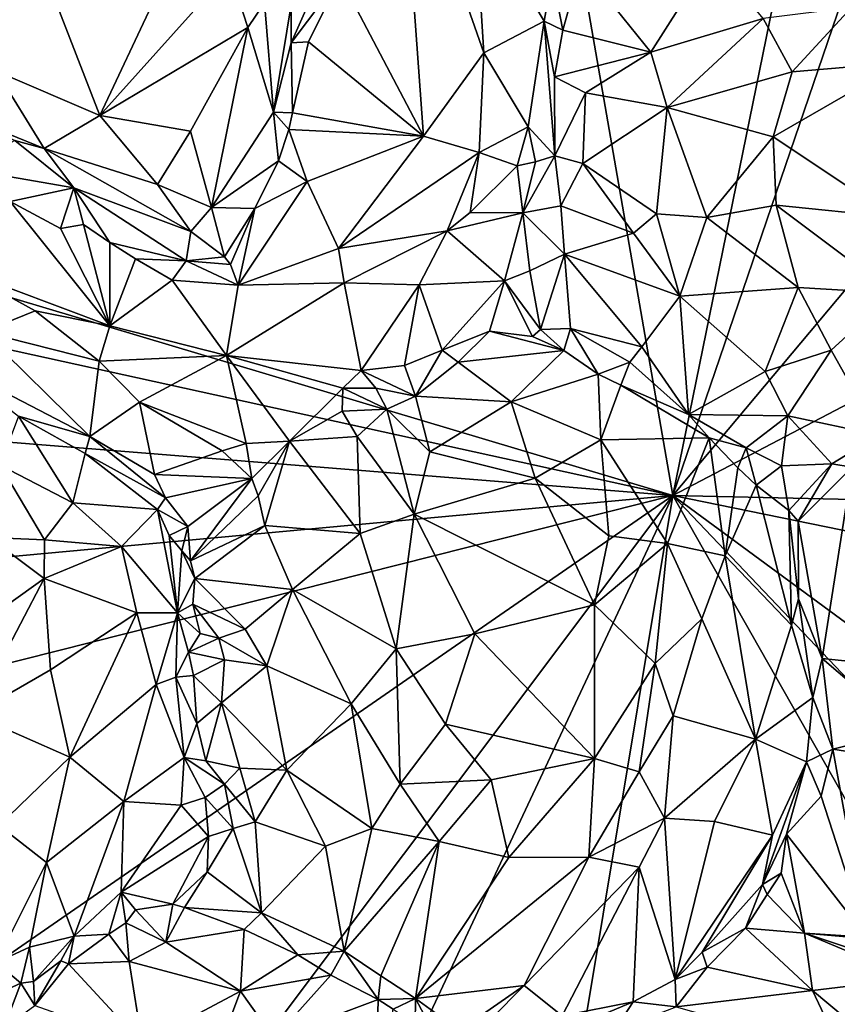
# Model space of a CAD drawing. Units: metres. Extents: x 22.9 to 28.5, y -6.7 to 8.8.
# Drawn here: x 24.3 to 25, y 1.3 to 2.1 of the extents above; entities that cross this region are included whole.
import ezdxf

# ---------------------------------------------------------------- set-up
doc = ezdxf.new("R2010")
doc.units = ezdxf.units.M

msp = doc.modelspace()

# ---------------------------------------------------------------- linework, layer by layer
at = {"layer": '1'}
for points in [[(23.81942, 2.01124, 10.51773), (23.64537, 2.52242, 10.51165), (24.67364, 2.73167, 10.50285)], [(24.85279, 1.70226, 10.52008), (23.81942, 2.01124, 10.51773), (24.67364, 2.73167, 10.50285)], [(24.67364, 2.73167, 10.50285), (24.95995, 2.22757, 10.51523), (24.85279, 1.70226, 10.52008)], [(24.63915, 2.23676, 11.34334), (24.59189, 2.10848, 11.35947), (24.6574, 1.98394, 11.37251)], [(24.69717, 2.16606, 11.33587), (24.63915, 2.23676, 11.34334), (24.70456, 2.04935, 11.35137)], [(24.63915, 2.23676, 11.34334), (24.6574, 1.98394, 11.37251), (24.70456, 2.04935, 11.35137)], [(24.95995, 2.22757, 10.51523), (24.99969, 2.13352, 10.51572), (24.85279, 1.70226, 10.52008)], [(24.33136, 2.18694, 11.43937), (24.32232, 2.03487, 11.47982), (24.40352, 2.00005, 11.48581)], [(24.33136, 2.18694, 11.43937), (24.40352, 2.00005, 11.48581), (24.44623, 2.0909, 11.47564)], [(24.69717, 2.16606, 11.33587), (24.70456, 2.04935, 11.35137), (24.75184, 2.07409, 11.30397)], [(24.69717, 2.16606, 11.33587), (24.75184, 2.07409, 11.30397), (24.75822, 2.11009, 11.27936)], [(24.85279, 1.70226, 10.52008), (24.99969, 2.13352, 10.51572), (25.1035, 2.0015, 10.51806)], [(24.78072, 2.118, 11.27238), (24.83545, 2.04974, 11.32883), (24.88328, 2.12497, 11.28073)], [(24.88328, 2.12497, 11.28073), (24.83545, 2.04974, 11.32883), (24.92344, 2.07621, 11.30977)], [(24.75822, 2.11009, 11.27936), (24.76648, 2.06713, 11.29821), (24.78072, 2.118, 11.27238)], [(24.76648, 2.06713, 11.29821), (24.83545, 2.04974, 11.32883), (24.78072, 2.118, 11.27238)], [(24.44623, 2.0909, 11.47564), (24.40352, 2.00005, 11.48581), (24.50527, 2.11348, 11.47142)], [(24.50527, 2.11348, 11.47142), (24.40352, 2.00005, 11.48581), (24.51966, 2.06927, 11.46698)], [(24.53268, 2.08856, 11.45301), (24.50527, 2.11348, 11.47142), (24.51966, 2.06927, 11.46698)], [(24.55351, 2.05713, 11.37466), (24.56728, 2.05798, 11.36655), (24.59189, 2.10848, 11.35947)], [(24.57138, 2.0974, 11.36696), (24.55351, 2.05713, 11.37466), (24.59189, 2.10848, 11.35947)], [(24.59189, 2.10848, 11.35947), (24.56728, 2.05798, 11.36655), (24.6574, 1.98394, 11.37251)], [(24.75822, 2.11009, 11.27936), (24.75184, 2.07409, 11.30397), (24.76648, 2.06713, 11.29821)], [(24.55362, 2.08703, 11.38503), (24.55351, 2.05713, 11.37466), (24.57138, 2.0974, 11.36696)], [(24.53268, 2.08856, 11.45301), (24.51966, 2.06927, 11.46698), (24.53965, 2.00285, 11.41034)], [(24.53268, 2.08856, 11.45301), (24.53965, 2.00285, 11.41034), (24.55362, 2.08703, 11.38503)], [(24.53965, 2.00285, 11.41034), (24.55351, 2.05713, 11.37466), (24.55362, 2.08703, 11.38503)], [(24.92344, 2.07621, 11.30977), (24.94615, 2.0345, 11.32044), (24.99267, 2.08476, 11.27826)], [(24.99267, 2.08476, 11.27826), (24.94615, 2.0345, 11.32044), (25.03244, 2.04168, 11.26955)], [(24.40352, 2.00005, 11.48581), (24.47463, 1.98785, 11.47723), (24.51966, 2.06927, 11.46698)], [(24.51966, 2.06927, 11.46698), (24.47463, 1.98785, 11.47723), (24.49103, 1.92809, 11.45411)], [(24.51966, 2.06927, 11.46698), (24.49103, 1.92809, 11.45411), (24.53965, 2.00285, 11.41034)], [(24.70456, 2.04935, 11.35137), (24.73946, 1.99139, 11.32598), (24.75184, 2.07409, 11.30397)], [(24.75184, 2.07409, 11.30397), (24.73946, 1.99139, 11.32598), (24.76013, 1.96844, 11.31972)], [(24.75184, 2.07409, 11.30397), (24.76013, 1.96844, 11.31972), (24.75986, 2.03035, 11.30904)], [(24.75184, 2.07409, 11.30397), (24.75986, 2.03035, 11.30904), (24.76648, 2.06713, 11.29821)], [(24.83545, 2.04974, 11.32883), (24.84825, 2.00637, 11.34475), (24.92344, 2.07621, 11.30977)], [(24.84825, 2.00637, 11.34475), (24.94615, 2.0345, 11.32044), (24.92344, 2.07621, 11.30977)], [(24.76648, 2.06713, 11.29821), (24.75986, 2.03035, 11.30904), (24.83545, 2.04974, 11.32883)], [(24.55351, 2.05713, 11.37466), (24.53965, 2.00285, 11.41034), (24.55472, 2.00227, 11.38586)], [(24.55351, 2.05713, 11.37466), (24.55472, 2.00227, 11.38586), (24.56728, 2.05798, 11.36655)], [(24.56728, 2.05798, 11.36655), (24.55472, 2.00227, 11.38586), (24.6574, 1.98394, 11.37251)], [(24.70456, 2.04935, 11.35137), (24.6574, 1.98394, 11.37251), (24.70088, 1.97125, 11.35811)], [(24.73946, 1.99139, 11.32598), (24.70456, 2.04935, 11.35137), (24.70088, 1.97125, 11.35811)], [(24.75986, 2.03035, 11.30904), (24.78433, 2.01784, 11.3187), (24.83545, 2.04974, 11.32883)], [(24.78433, 2.01784, 11.3187), (24.84825, 2.00637, 11.34475), (24.83545, 2.04974, 11.32883)], [(24.9313, 1.9833, 11.33464), (25.03244, 2.04168, 11.26955), (24.94615, 2.0345, 11.32044)], [(25.03244, 2.04168, 11.26955), (24.9313, 1.9833, 11.33464), (25.02588, 1.92045, 11.27692)], [(24.32232, 2.03487, 11.47982), (24.30899, 1.99495, 11.46067), (24.35998, 1.97417, 11.47708)], [(24.32232, 2.03487, 11.47982), (24.35998, 1.97417, 11.47708), (24.40352, 2.00005, 11.48581)], [(24.84825, 2.00637, 11.34475), (24.9313, 1.9833, 11.33464), (24.94615, 2.0345, 11.32044)], [(24.75986, 2.03035, 11.30904), (24.76013, 1.96844, 11.31972), (24.78433, 2.01784, 11.3187)], [(24.78433, 2.01784, 11.3187), (24.76013, 1.96844, 11.31972), (24.78224, 1.96239, 11.31631)], [(24.78433, 2.01784, 11.3187), (24.78224, 1.96239, 11.31631), (24.84825, 2.00637, 11.34475)], [(23.7042, 1.95456, 10.52079), (23.81942, 2.01124, 10.51773), (24.85279, 1.70226, 10.52008)], [(24.40352, 2.00005, 11.48581), (24.35998, 1.97417, 11.47708), (24.4488, 1.94614, 11.47197)], [(24.40352, 2.00005, 11.48581), (24.4488, 1.94614, 11.47197), (24.47463, 1.98785, 11.47723)], [(24.49103, 1.92809, 11.45411), (24.54366, 1.96469, 11.40036), (24.53965, 2.00285, 11.41034)], [(24.53965, 2.00285, 11.41034), (24.54366, 1.96469, 11.40036), (24.55189, 1.98924, 11.39173)], [(24.55472, 2.00227, 11.38586), (24.53965, 2.00285, 11.41034), (24.55189, 1.98924, 11.39173)], [(24.55472, 2.00227, 11.38586), (24.55189, 1.98924, 11.39173), (24.6574, 1.98394, 11.37251)], [(24.84825, 2.00637, 11.34475), (24.78224, 1.96239, 11.31631), (24.84003, 1.92306, 11.34148)], [(24.84825, 2.00637, 11.34475), (24.84003, 1.92306, 11.34148), (24.87942, 1.92024, 11.34221)], [(24.84825, 2.00637, 11.34475), (24.87942, 1.92024, 11.34221), (24.9313, 1.9833, 11.33464)], [(24.85279, 1.70226, 10.52008), (25.1035, 2.0015, 10.51806), (25.15649, 1.86142, 10.52175)], [(24.30899, 1.99495, 11.46067), (24.33711, 1.9806, 11.47201), (24.35998, 1.97417, 11.47708)], [(24.47463, 1.98785, 11.47723), (24.4488, 1.94614, 11.47197), (24.49103, 1.92809, 11.45411)], [(24.55189, 1.98924, 11.39173), (24.54366, 1.96469, 11.40036), (24.56611, 1.94841, 11.3943)], [(24.6574, 1.98394, 11.37251), (24.55189, 1.98924, 11.39173), (24.56611, 1.94841, 11.3943)], [(24.70088, 1.97125, 11.35811), (24.7307, 1.96059, 11.32785), (24.73946, 1.99139, 11.32598)], [(24.73946, 1.99139, 11.32598), (24.7307, 1.96059, 11.32785), (24.74509, 1.96382, 11.32029)], [(24.73946, 1.99139, 11.32598), (24.74509, 1.96382, 11.32029), (24.76013, 1.96844, 11.31972)], [(24.29568, 1.95866, 11.39722), (24.38326, 1.94335, 11.44703), (24.33711, 1.9806, 11.47201)], [(24.33711, 1.9806, 11.47201), (24.38326, 1.94335, 11.44703), (24.35998, 1.97417, 11.47708)], [(24.6574, 1.98394, 11.37251), (24.56611, 1.94841, 11.3943), (24.59071, 1.89588, 11.39627)], [(24.6574, 1.98394, 11.37251), (24.59071, 1.89588, 11.39627), (24.70088, 1.97125, 11.35811)], [(24.9313, 1.9833, 11.33464), (24.87942, 1.92024, 11.34221), (24.93366, 1.92985, 11.33234)], [(24.9313, 1.9833, 11.33464), (24.93366, 1.92985, 11.33234), (25.02588, 1.92045, 11.27692)], [(24.35998, 1.97417, 11.47708), (24.38326, 1.94335, 11.44703), (24.47504, 1.90924, 11.4431)], [(24.4488, 1.94614, 11.47197), (24.35998, 1.97417, 11.47708), (24.47504, 1.90924, 11.4431)], [(24.59071, 1.89588, 11.39627), (24.67573, 1.90984, 11.36715), (24.70088, 1.97125, 11.35811)], [(24.67573, 1.90984, 11.36715), (24.6939, 1.92404, 11.35233), (24.70088, 1.97125, 11.35811)], [(24.6939, 1.92404, 11.35233), (24.7307, 1.96059, 11.32785), (24.70088, 1.97125, 11.35811)], [(24.49103, 1.92809, 11.45411), (24.52515, 1.92734, 11.40812), (24.54366, 1.96469, 11.40036)], [(24.54366, 1.96469, 11.40036), (24.52515, 1.92734, 11.40812), (24.56611, 1.94841, 11.3943)], [(24.7307, 1.96059, 11.32785), (24.73511, 1.92378, 11.29476), (24.74509, 1.96382, 11.32029)], [(24.74509, 1.96382, 11.32029), (24.73511, 1.92378, 11.29476), (24.76013, 1.96844, 11.31972)], [(24.76013, 1.96844, 11.31972), (24.73511, 1.92378, 11.29476), (24.76488, 1.92928, 11.298)], [(24.78224, 1.96239, 11.31631), (24.76013, 1.96844, 11.31972), (24.76488, 1.92928, 11.298)], [(24.78224, 1.96239, 11.31631), (24.76488, 1.92928, 11.298), (24.8218, 1.90783, 11.33075)], [(24.78224, 1.96239, 11.31631), (24.8218, 1.90783, 11.33075), (24.84003, 1.92306, 11.34148)], [(23.57742, 1.80457, 10.52263), (23.7042, 1.95456, 10.52079), (24.85279, 1.70226, 10.52008)], [(24.29568, 1.95866, 11.39722), (24.33324, 1.9327, 11.37128), (24.38326, 1.94335, 11.44703)], [(24.73511, 1.92378, 11.29476), (24.7307, 1.96059, 11.32785), (24.6939, 1.92404, 11.35233)], [(24.4488, 1.94614, 11.47197), (24.47504, 1.90924, 11.4431), (24.49103, 1.92809, 11.45411)], [(24.52515, 1.92734, 11.40812), (24.51197, 1.86721, 11.40003), (24.56611, 1.94841, 11.3943)], [(24.56611, 1.94841, 11.3943), (24.51197, 1.86721, 11.40003), (24.59071, 1.89588, 11.39627)], [(24.33324, 1.9327, 11.37128), (24.3729, 1.91157, 11.37666), (24.38326, 1.94335, 11.44703)], [(24.38326, 1.94335, 11.44703), (24.3729, 1.91157, 11.37666), (24.39072, 1.9146, 11.38781)], [(24.38326, 1.94335, 11.44703), (24.39072, 1.9146, 11.38781), (24.4114, 1.90067, 11.38815)], [(24.38326, 1.94335, 11.44703), (24.4114, 1.90067, 11.38815), (24.47129, 1.88611, 11.40786)], [(24.38326, 1.94335, 11.44703), (24.47129, 1.88611, 11.40786), (24.47504, 1.90924, 11.4431)], [(24.33324, 1.9327, 11.37128), (24.29448, 1.87907, 11.36204), (24.41146, 1.83518, 11.38938)], [(24.33324, 1.9327, 11.37128), (24.41146, 1.83518, 11.38938), (24.3729, 1.91157, 11.37666)], [(24.49103, 1.92809, 11.45411), (24.47504, 1.90924, 11.4431), (24.50139, 1.88939, 11.41286)], [(24.49103, 1.92809, 11.45411), (24.50139, 1.88939, 11.41286), (24.52515, 1.92734, 11.40812)], [(24.50139, 1.88939, 11.41286), (24.50617, 1.88326, 11.40732), (24.52515, 1.92734, 11.40812)], [(24.52515, 1.92734, 11.40812), (24.50617, 1.88326, 11.40732), (24.51197, 1.86721, 11.40003)], [(24.67573, 1.90984, 11.36715), (24.73511, 1.92378, 11.29476), (24.6939, 1.92404, 11.35233)], [(24.67573, 1.90984, 11.36715), (24.72089, 1.87042, 11.28028), (24.73511, 1.92378, 11.29476)], [(24.73511, 1.92378, 11.29476), (24.72089, 1.87042, 11.28028), (24.74055, 1.87836, 11.28199)], [(24.73511, 1.92378, 11.29476), (24.76789, 1.89154, 11.29472), (24.76488, 1.92928, 11.298)], [(24.73511, 1.92378, 11.29476), (24.74055, 1.87836, 11.28199), (24.76789, 1.89154, 11.29472)], [(24.76488, 1.92928, 11.298), (24.76789, 1.89154, 11.29472), (24.8218, 1.90783, 11.33075)], [(24.84003, 1.92306, 11.34148), (24.8218, 1.90783, 11.33075), (24.85828, 1.85838, 11.32407)], [(24.84003, 1.92306, 11.34148), (24.85828, 1.85838, 11.32407), (24.87942, 1.92024, 11.34221)], [(24.87942, 1.92024, 11.34221), (24.95095, 1.86523, 11.30914), (24.93366, 1.92985, 11.33234)], [(24.93366, 1.92985, 11.33234), (24.95095, 1.86523, 11.30914), (25.02561, 1.86077, 11.2601)], [(24.93366, 1.92985, 11.33234), (25.02561, 1.86077, 11.2601), (25.02588, 1.92045, 11.27692)], [(24.87942, 1.92024, 11.34221), (24.85828, 1.85838, 11.32407), (24.95095, 1.86523, 11.30914)], [(24.3729, 1.91157, 11.37666), (24.41146, 1.83518, 11.38938), (24.39072, 1.9146, 11.38781)], [(24.39072, 1.9146, 11.38781), (24.41146, 1.83518, 11.38938), (24.4114, 1.90067, 11.38815)], [(24.47504, 1.90924, 11.4431), (24.47129, 1.88611, 11.40786), (24.50139, 1.88939, 11.41286)], [(24.59071, 1.89588, 11.39627), (24.59515, 1.86886, 11.39339), (24.67573, 1.90984, 11.36715)], [(24.67573, 1.90984, 11.36715), (24.59515, 1.86886, 11.39339), (24.65387, 1.86744, 11.36441)], [(24.67573, 1.90984, 11.36715), (24.65387, 1.86744, 11.36441), (24.72089, 1.87042, 11.28028)], [(24.76789, 1.89154, 11.29472), (24.85828, 1.85838, 11.32407), (24.8218, 1.90783, 11.33075)], [(24.4114, 1.90067, 11.38815), (24.41146, 1.83518, 11.38938), (24.43152, 1.8877, 11.39165)], [(24.4114, 1.90067, 11.38815), (24.43152, 1.8877, 11.39165), (24.47129, 1.88611, 11.40786)], [(24.51197, 1.86721, 11.40003), (24.59515, 1.86886, 11.39339), (24.59071, 1.89588, 11.39627)], [(24.74055, 1.87836, 11.28199), (24.74897, 1.83239, 11.24329), (24.76789, 1.89154, 11.29472)], [(24.74897, 1.83239, 11.24329), (24.77258, 1.83312, 11.2584), (24.76789, 1.89154, 11.29472)], [(24.76789, 1.89154, 11.29472), (24.77258, 1.83312, 11.2584), (24.8284, 1.81886, 11.28697)], [(24.76789, 1.89154, 11.29472), (24.8284, 1.81886, 11.28697), (24.85828, 1.85838, 11.32407)], [(24.43152, 1.8877, 11.39165), (24.41146, 1.83518, 11.38938), (24.46024, 1.871, 11.39531)], [(24.43152, 1.8877, 11.39165), (24.46024, 1.871, 11.39531), (24.47129, 1.88611, 11.40786)], [(24.47129, 1.88611, 11.40786), (24.46024, 1.871, 11.39531), (24.51197, 1.86721, 11.40003)], [(24.47129, 1.88611, 11.40786), (24.50617, 1.88326, 11.40732), (24.50139, 1.88939, 11.41286)], [(24.47129, 1.88611, 11.40786), (24.51197, 1.86721, 11.40003), (24.50617, 1.88326, 11.40732)], [(24.29448, 1.87907, 11.36204), (24.31229, 1.8304, 11.32436), (24.35295, 1.84695, 11.37455)], [(24.29448, 1.87907, 11.36204), (24.35295, 1.84695, 11.37455), (24.41146, 1.83518, 11.38938)], [(24.72089, 1.87042, 11.28028), (24.74897, 1.83239, 11.24329), (24.74055, 1.87836, 11.28199)], [(24.46024, 1.871, 11.39531), (24.41146, 1.83518, 11.38938), (24.50287, 1.81184, 11.3886)], [(24.46024, 1.871, 11.39531), (24.50287, 1.81184, 11.3886), (24.51197, 1.86721, 11.40003)], [(24.51197, 1.86721, 11.40003), (24.50287, 1.81184, 11.3886), (24.59515, 1.86886, 11.39339)], [(24.59515, 1.86886, 11.39339), (24.50287, 1.81184, 11.3886), (24.60837, 1.80033, 11.34694)], [(24.59515, 1.86886, 11.39339), (24.60837, 1.80033, 11.34694), (24.65387, 1.86744, 11.36441)], [(24.72089, 1.87042, 11.28028), (24.65387, 1.86744, 11.36441), (24.67192, 1.81618, 11.30429)], [(24.72089, 1.87042, 11.28028), (24.67192, 1.81618, 11.30429), (24.70896, 1.83112, 11.27881)], [(24.72089, 1.87042, 11.28028), (24.70896, 1.83112, 11.27881), (24.74277, 1.82686, 11.24452)], [(24.72089, 1.87042, 11.28028), (24.74277, 1.82686, 11.24452), (24.74897, 1.83239, 11.24329)], [(24.60837, 1.80033, 11.34694), (24.64235, 1.80423, 11.32478), (24.65387, 1.86744, 11.36441)], [(24.64235, 1.80423, 11.32478), (24.67192, 1.81618, 11.30429), (24.65387, 1.86744, 11.36441)], [(25.21812, 1.69404, 10.52128), (24.85279, 1.70226, 10.52008), (25.15649, 1.86142, 10.52175)], [(24.85828, 1.85838, 11.32407), (24.92497, 1.7993, 11.28686), (24.95095, 1.86523, 11.30914)], [(24.92497, 1.7993, 11.28686), (24.97685, 1.81616, 11.27206), (24.95095, 1.86523, 11.30914)], [(24.95095, 1.86523, 11.30914), (24.97685, 1.81616, 11.27206), (25.02561, 1.86077, 11.2601)], [(24.97685, 1.81616, 11.27206), (25.01429, 1.74943, 11.17357), (25.02561, 1.86077, 11.2601)], [(24.85828, 1.85838, 11.32407), (24.8284, 1.81886, 11.28697), (24.86499, 1.76559, 11.27132)], [(24.85828, 1.85838, 11.32407), (24.86499, 1.76559, 11.27132), (24.92497, 1.7993, 11.28686)], [(24.35295, 1.84695, 11.37455), (24.31229, 1.8304, 11.32436), (24.40305, 1.80746, 11.37175)], [(24.35295, 1.84695, 11.37455), (24.40305, 1.80746, 11.37175), (24.41146, 1.83518, 11.38938)], [(24.31229, 1.8304, 11.32436), (24.28942, 1.80368, 11.27864), (24.39588, 1.7485, 11.28845)], [(24.31229, 1.8304, 11.32436), (24.39588, 1.7485, 11.28845), (24.40305, 1.80746, 11.37175)], [(24.41146, 1.83518, 11.38938), (24.40305, 1.80746, 11.37175), (24.50287, 1.81184, 11.3886)], [(24.67192, 1.81618, 11.30429), (24.68444, 1.80687, 11.30418), (24.70896, 1.83112, 11.27881)], [(24.70896, 1.83112, 11.27881), (24.68444, 1.80687, 11.30418), (24.76736, 1.81587, 11.25478)], [(24.74277, 1.82686, 11.24452), (24.70896, 1.83112, 11.27881), (24.76736, 1.81587, 11.25478)], [(24.74897, 1.83239, 11.24329), (24.74277, 1.82686, 11.24452), (24.76736, 1.81587, 11.25478)], [(24.74897, 1.83239, 11.24329), (24.76736, 1.81587, 11.25478), (24.77258, 1.83312, 11.2584)], [(24.76736, 1.81587, 11.25478), (24.79421, 1.79734, 11.27727), (24.77258, 1.83312, 11.2584)], [(24.77258, 1.83312, 11.2584), (24.79421, 1.79734, 11.27727), (24.81896, 1.80669, 11.27703)], [(24.8284, 1.81886, 11.28697), (24.77258, 1.83312, 11.2584), (24.81896, 1.80669, 11.27703)], [(24.64235, 1.80423, 11.32478), (24.65092, 1.78003, 11.32458), (24.67192, 1.81618, 11.30429)], [(24.67192, 1.81618, 11.30429), (24.65092, 1.78003, 11.32458), (24.68444, 1.80687, 11.30418)], [(24.68444, 1.80687, 11.30418), (24.72593, 1.77571, 11.33646), (24.76736, 1.81587, 11.25478)], [(24.76736, 1.81587, 11.25478), (24.72593, 1.77571, 11.33646), (24.79421, 1.79734, 11.27727)], [(24.8284, 1.81886, 11.28697), (24.81896, 1.80669, 11.27703), (24.86499, 1.76559, 11.27132)], [(24.92497, 1.7993, 11.28686), (24.94277, 1.7647, 11.25065), (24.97685, 1.81616, 11.27206)], [(24.94277, 1.7647, 11.25065), (25.01429, 1.74943, 11.17357), (24.97685, 1.81616, 11.27206)], [(24.40305, 1.80746, 11.37175), (24.39588, 1.7485, 11.28845), (24.43482, 1.77532, 11.34692)], [(24.40305, 1.80746, 11.37175), (24.43482, 1.77532, 11.34692), (24.50287, 1.81184, 11.3886)], [(24.50287, 1.81184, 11.3886), (24.43482, 1.77532, 11.34692), (24.51835, 1.7429, 11.32377)], [(24.51835, 1.7429, 11.32377), (24.55217, 1.74485, 11.31301), (24.50287, 1.81184, 11.3886)], [(24.50287, 1.81184, 11.3886), (24.55217, 1.74485, 11.31301), (24.59412, 1.78634, 11.33964)], [(24.50287, 1.81184, 11.3886), (24.59412, 1.78634, 11.33964), (24.60837, 1.80033, 11.34694)], [(24.68444, 1.80687, 11.30418), (24.65092, 1.78003, 11.32458), (24.72593, 1.77571, 11.33646)], [(24.81896, 1.80669, 11.27703), (24.79421, 1.79734, 11.27727), (24.81201, 1.78877, 11.2812)], [(24.81896, 1.80669, 11.27703), (24.81201, 1.78877, 11.2812), (24.86499, 1.76559, 11.27132)], [(23.4798, 1.57545, 10.5258), (23.57742, 1.80457, 10.52263), (24.85279, 1.70226, 10.52008)], [(24.28942, 1.80368, 11.27864), (24.33996, 1.76441, 11.28953), (24.39588, 1.7485, 11.28845)], [(24.60837, 1.80033, 11.34694), (24.59412, 1.78634, 11.33964), (24.6199, 1.78647, 11.33846)], [(24.60837, 1.80033, 11.34694), (24.65092, 1.78003, 11.32458), (24.64235, 1.80423, 11.32478)], [(24.60837, 1.80033, 11.34694), (24.6199, 1.78647, 11.33846), (24.65092, 1.78003, 11.32458)], [(24.92497, 1.7993, 11.28686), (24.86499, 1.76559, 11.27132), (24.94277, 1.7647, 11.25065)], [(24.72593, 1.77571, 11.33646), (24.79623, 1.74593, 11.33889), (24.79421, 1.79734, 11.27727)], [(24.79421, 1.79734, 11.27727), (24.79623, 1.74593, 11.33889), (24.81201, 1.78877, 11.2812)], [(24.59412, 1.78634, 11.33964), (24.55217, 1.74485, 11.31301), (24.59346, 1.76829, 11.33529)], [(24.59412, 1.78634, 11.33964), (24.59346, 1.76829, 11.33529), (24.6287, 1.76997, 11.34176)], [(24.59412, 1.78634, 11.33964), (24.6287, 1.76997, 11.34176), (24.6199, 1.78647, 11.33846)], [(24.6199, 1.78647, 11.33846), (24.6287, 1.76997, 11.34176), (24.65092, 1.78003, 11.32458)], [(24.81201, 1.78877, 11.2812), (24.79623, 1.74593, 11.33889), (24.88118, 1.74749, 11.26872)], [(24.81201, 1.78877, 11.2812), (24.88118, 1.74749, 11.26872), (24.86499, 1.76559, 11.27132)], [(24.6287, 1.76997, 11.34176), (24.66237, 1.73638, 11.37373), (24.65092, 1.78003, 11.32458)], [(24.65092, 1.78003, 11.32458), (24.66237, 1.73638, 11.37373), (24.72593, 1.77571, 11.33646)], [(24.66237, 1.73638, 11.37373), (24.74482, 1.71591, 11.38375), (24.72593, 1.77571, 11.33646)], [(24.72593, 1.77571, 11.33646), (24.74482, 1.71591, 11.38375), (24.79623, 1.74593, 11.33889)], [(24.39588, 1.7485, 11.28845), (24.44654, 1.71867, 11.27917), (24.43482, 1.77532, 11.34692)], [(24.43482, 1.77532, 11.34692), (24.44654, 1.71867, 11.27917), (24.49953, 1.73722, 11.31679)], [(24.43482, 1.77532, 11.34692), (24.49953, 1.73722, 11.31679), (24.51835, 1.7429, 11.32377)], [(24.59346, 1.76829, 11.33529), (24.55217, 1.74485, 11.31301), (24.60526, 1.74837, 11.34612)], [(24.6287, 1.76997, 11.34176), (24.59346, 1.76829, 11.33529), (24.60526, 1.74837, 11.34612)], [(24.60526, 1.74837, 11.34612), (24.64991, 1.68746, 11.40556), (24.6287, 1.76997, 11.34176)], [(24.6287, 1.76997, 11.34176), (24.64991, 1.68746, 11.40556), (24.66237, 1.73638, 11.37373)], [(24.33996, 1.76441, 11.28953), (24.32523, 1.72596, 11.37524), (24.38245, 1.69642, 11.3691)], [(24.33996, 1.76441, 11.28953), (24.38245, 1.69642, 11.3691), (24.39206, 1.73505, 11.29511)], [(24.33996, 1.76441, 11.28953), (24.39206, 1.73505, 11.29511), (24.39588, 1.7485, 11.28845)], [(24.86499, 1.76559, 11.27132), (24.88118, 1.74749, 11.26872), (24.91032, 1.73966, 11.24511)], [(24.86499, 1.76559, 11.27132), (24.91032, 1.73966, 11.24511), (24.94277, 1.7647, 11.25065)], [(24.94277, 1.7647, 11.25065), (24.91032, 1.73966, 11.24511), (24.93799, 1.72545, 11.20966)], [(24.94277, 1.7647, 11.25065), (24.93799, 1.72545, 11.20966), (24.97725, 1.72692, 11.1827)], [(24.94277, 1.7647, 11.25065), (24.97725, 1.72692, 11.1827), (25.01429, 1.74943, 11.17357)], [(24.39206, 1.73505, 11.29511), (24.45512, 1.70026, 11.28481), (24.39588, 1.7485, 11.28845)], [(24.39588, 1.7485, 11.28845), (24.45512, 1.70026, 11.28481), (24.44654, 1.71867, 11.27917)], [(24.51835, 1.7429, 11.32377), (24.5227, 1.71564, 11.31655), (24.55217, 1.74485, 11.31301)], [(24.5227, 1.71564, 11.31655), (24.52785, 1.70199, 11.31888), (24.55217, 1.74485, 11.31301)], [(24.52785, 1.70199, 11.31888), (24.53293, 1.67878, 11.33554), (24.55217, 1.74485, 11.31301)], [(24.55217, 1.74485, 11.31301), (24.53293, 1.67878, 11.33554), (24.60759, 1.67247, 11.39805)], [(24.55217, 1.74485, 11.31301), (24.60759, 1.67247, 11.39805), (24.60526, 1.74837, 11.34612)], [(24.60526, 1.74837, 11.34612), (24.60759, 1.67247, 11.39805), (24.64991, 1.68746, 11.40556)], [(24.74482, 1.71591, 11.38375), (24.80263, 1.67053, 11.39251), (24.79623, 1.74593, 11.33889)], [(24.88118, 1.74749, 11.26872), (24.79623, 1.74593, 11.33889), (24.84863, 1.66444, 11.36984)], [(24.79623, 1.74593, 11.33889), (24.80263, 1.67053, 11.39251), (24.84863, 1.66444, 11.36984)], [(24.84863, 1.66444, 11.36984), (24.89361, 1.65485, 11.32548), (24.88118, 1.74749, 11.26872)], [(24.90361, 1.72383, 11.25346), (24.88118, 1.74749, 11.26872), (24.89361, 1.65485, 11.32548)], [(24.88118, 1.74749, 11.26872), (24.90361, 1.72383, 11.25346), (24.91032, 1.73966, 11.24511)], [(24.97725, 1.72692, 11.1827), (24.99329, 1.72429, 11.17643), (25.01429, 1.74943, 11.17357)], [(24.49953, 1.73722, 11.31679), (24.44654, 1.71867, 11.27917), (24.5227, 1.71564, 11.31655)], [(24.51835, 1.7429, 11.32377), (24.49953, 1.73722, 11.31679), (24.5227, 1.71564, 11.31655)], [(24.91032, 1.73966, 11.24511), (24.90361, 1.72383, 11.25346), (24.9181, 1.71025, 11.23184)], [(24.91032, 1.73966, 11.24511), (24.9181, 1.71025, 11.23184), (24.93799, 1.72545, 11.20966)], [(24.39206, 1.73505, 11.29511), (24.38245, 1.69642, 11.3691), (24.44871, 1.69119, 11.29445)], [(24.39206, 1.73505, 11.29511), (24.44871, 1.69119, 11.29445), (24.45512, 1.70026, 11.28481)], [(24.66237, 1.73638, 11.37373), (24.64991, 1.68746, 11.40556), (24.74482, 1.71591, 11.38375)], [(24.32523, 1.72596, 11.37524), (24.31691, 1.66934, 11.42994), (24.36037, 1.66739, 11.41328)], [(24.32523, 1.72596, 11.37524), (24.36037, 1.66739, 11.41328), (24.38245, 1.69642, 11.3691)], [(24.90361, 1.72383, 11.25346), (24.89361, 1.65485, 11.32548), (24.9181, 1.71025, 11.23184)], [(24.9181, 1.71025, 11.23184), (24.94376, 1.69041, 11.19), (24.93799, 1.72545, 11.20966)], [(24.93799, 1.72545, 11.20966), (24.94376, 1.69041, 11.19), (24.97725, 1.72692, 11.1827)], [(24.97725, 1.72692, 11.1827), (24.94376, 1.69041, 11.19), (24.95094, 1.68208, 11.19109)], [(24.97725, 1.72692, 11.1827), (24.95094, 1.68208, 11.19109), (24.99329, 1.72429, 11.17643)], [(24.95094, 1.68208, 11.19109), (24.96978, 1.57426, 11.22407), (24.99329, 1.72429, 11.17643)], [(24.99329, 1.72429, 11.17643), (24.96978, 1.57426, 11.22407), (25.07061, 1.5639, 11.21755)], [(24.44654, 1.71867, 11.27917), (24.45512, 1.70026, 11.28481), (24.5227, 1.71564, 11.31655)], [(24.45512, 1.70026, 11.28481), (24.47271, 1.67777, 11.29222), (24.5227, 1.71564, 11.31655)], [(24.5227, 1.71564, 11.31655), (24.47271, 1.67777, 11.29222), (24.47469, 1.6509, 11.28724)], [(24.47469, 1.6509, 11.28724), (24.52785, 1.70199, 11.31888), (24.5227, 1.71564, 11.31655)], [(24.64991, 1.68746, 11.40556), (24.79126, 1.61651, 11.4168), (24.74482, 1.71591, 11.38375)], [(24.74482, 1.71591, 11.38375), (24.79126, 1.61651, 11.4168), (24.80263, 1.67053, 11.39251)], [(24.89361, 1.65485, 11.32548), (24.94575, 1.60058, 11.25397), (24.9181, 1.71025, 11.23184)], [(24.9181, 1.71025, 11.23184), (24.94575, 1.60058, 11.25397), (24.94376, 1.69041, 11.19)], [(23.56612, 1.3774, 10.52697), (23.4798, 1.57545, 10.5258), (24.85279, 1.70226, 10.52008)], [(23.61747, 0.84749, 10.53424), (23.56612, 1.3774, 10.52697), (24.85279, 1.70226, 10.52008)], [(24.00885, 0.57739, 10.53827), (23.61747, 0.84749, 10.53424), (24.85279, 1.70226, 10.52008)], [(24.00885, 0.57739, 10.53827), (24.85279, 1.70226, 10.52008), (24.16913, 0.24357, 10.54328)], [(24.16913, 0.24357, 10.54328), (24.85279, 1.70226, 10.52008), (24.68901, 0.71749, 10.53512)], [(24.44871, 1.69119, 11.29445), (24.47271, 1.67777, 11.29222), (24.45512, 1.70026, 11.28481)], [(24.52785, 1.70199, 11.31888), (24.47469, 1.6509, 11.28724), (24.53293, 1.67878, 11.33554)], [(24.68901, 0.71749, 10.53512), (24.85279, 1.70226, 10.52008), (25.12, 1.23139, 10.52826)], [(24.85279, 1.70226, 10.52008), (25.2847, 1.61376, 10.52417), (25.22028, 1.43174, 10.52687)], [(25.12, 1.23139, 10.52826), (24.85279, 1.70226, 10.52008), (25.18371, 1.35401, 10.52829)], [(24.85279, 1.70226, 10.52008), (25.22028, 1.43174, 10.52687), (25.18371, 1.35401, 10.52829)], [(24.85279, 1.70226, 10.52008), (25.21812, 1.69404, 10.52128), (25.2847, 1.61376, 10.52417)], [(24.38245, 1.69642, 11.3691), (24.36037, 1.66739, 11.41328), (24.42066, 1.66221, 11.3665)], [(24.38245, 1.69642, 11.3691), (24.42066, 1.66221, 11.3665), (24.44871, 1.69119, 11.29445)], [(24.44871, 1.69119, 11.29445), (24.42066, 1.66221, 11.3665), (24.46443, 1.6103, 11.34343)], [(24.44871, 1.69119, 11.29445), (24.46443, 1.6103, 11.34343), (24.458, 1.67094, 11.30095)], [(24.44871, 1.69119, 11.29445), (24.458, 1.67094, 11.30095), (24.47271, 1.67777, 11.29222)], [(24.60759, 1.67247, 11.39805), (24.63588, 1.58205, 11.43278), (24.64991, 1.68746, 11.40556)], [(24.64991, 1.68746, 11.40556), (24.63588, 1.58205, 11.43278), (24.69764, 1.59373, 11.43578)], [(24.64991, 1.68746, 11.40556), (24.69764, 1.59373, 11.43578), (24.79126, 1.61651, 11.4168)], [(24.94376, 1.69041, 11.19), (24.94575, 1.60058, 11.25397), (24.95122, 1.62121, 11.21994)], [(24.94376, 1.69041, 11.19), (24.95122, 1.62121, 11.21994), (24.95094, 1.68208, 11.19109)], [(24.47271, 1.67777, 11.29222), (24.458, 1.67094, 11.30095), (24.46793, 1.65888, 11.28877)], [(24.47271, 1.67777, 11.29222), (24.46793, 1.65888, 11.28877), (24.47469, 1.6509, 11.28724)], [(24.47469, 1.6509, 11.28724), (24.47811, 1.63722, 11.2955), (24.53293, 1.67878, 11.33554)], [(24.47811, 1.63722, 11.2955), (24.55455, 1.62844, 11.38267), (24.53293, 1.67878, 11.33554)], [(24.53293, 1.67878, 11.33554), (24.55455, 1.62844, 11.38267), (24.60759, 1.67247, 11.39805)], [(24.95094, 1.68208, 11.19109), (24.95122, 1.62121, 11.21994), (24.96978, 1.57426, 11.22407)], [(24.31691, 1.66934, 11.42994), (24.26336, 1.56783, 11.4665), (24.35993, 1.63716, 11.43104)], [(24.31691, 1.66934, 11.42994), (24.35993, 1.63716, 11.43104), (24.36037, 1.66739, 11.41328)], [(24.46793, 1.65888, 11.28877), (24.458, 1.67094, 11.30095), (24.46443, 1.6103, 11.34343)], [(24.60759, 1.67247, 11.39805), (24.55455, 1.62844, 11.38267), (24.63588, 1.58205, 11.43278)], [(24.80263, 1.67053, 11.39251), (24.79126, 1.61651, 11.4168), (24.84863, 1.66444, 11.36984)], [(24.36037, 1.66739, 11.41328), (24.35993, 1.63716, 11.43104), (24.42066, 1.66221, 11.3665)], [(24.42066, 1.66221, 11.3665), (24.35993, 1.63716, 11.43104), (24.43255, 1.6103, 11.38559)], [(24.42066, 1.66221, 11.3665), (24.43255, 1.6103, 11.38559), (24.46443, 1.6103, 11.34343)], [(24.84863, 1.66444, 11.36984), (24.79126, 1.61651, 11.4168), (24.83899, 1.57059, 11.40474)], [(24.84863, 1.66444, 11.36984), (24.83899, 1.57059, 11.40474), (24.87545, 1.60542, 11.36485)], [(24.89361, 1.65485, 11.32548), (24.84863, 1.66444, 11.36984), (24.87545, 1.60542, 11.36485)], [(24.46793, 1.65888, 11.28877), (24.46443, 1.6103, 11.34343), (24.47811, 1.63722, 11.2955)], [(24.47469, 1.6509, 11.28724), (24.46793, 1.65888, 11.28877), (24.47811, 1.63722, 11.2955)], [(24.89361, 1.65485, 11.32548), (24.87545, 1.60542, 11.36485), (24.91745, 1.51115, 11.31896)], [(24.89361, 1.65485, 11.32548), (24.91745, 1.51115, 11.31896), (24.94575, 1.60058, 11.25397)], [(24.26336, 1.56783, 11.4665), (24.304, 1.53058, 11.46887), (24.35993, 1.63716, 11.43104)], [(24.35993, 1.63716, 11.43104), (24.304, 1.53058, 11.46887), (24.36486, 1.56558, 11.44422)], [(24.35993, 1.63716, 11.43104), (24.36486, 1.56558, 11.44422), (24.43255, 1.6103, 11.38559)], [(24.46443, 1.6103, 11.34343), (24.47658, 1.61712, 11.31356), (24.47811, 1.63722, 11.2955)], [(24.47811, 1.63722, 11.2955), (24.47658, 1.61712, 11.31356), (24.51753, 1.59745, 11.357)], [(24.47811, 1.63722, 11.2955), (24.51753, 1.59745, 11.357), (24.55455, 1.62844, 11.38267)], [(24.51753, 1.59745, 11.357), (24.53461, 1.56851, 11.36983), (24.55455, 1.62844, 11.38267)], [(24.55455, 1.62844, 11.38267), (24.53461, 1.56851, 11.36983), (24.60066, 1.53896, 11.41955)], [(24.55455, 1.62844, 11.38267), (24.60066, 1.53896, 11.41955), (24.63588, 1.58205, 11.43278)], [(24.47658, 1.61712, 11.31356), (24.46443, 1.6103, 11.34343), (24.48238, 1.59386, 11.3396)], [(24.47658, 1.61712, 11.31356), (24.48238, 1.59386, 11.3396), (24.49691, 1.59038, 11.35167)], [(24.51753, 1.59745, 11.357), (24.47658, 1.61712, 11.31356), (24.49691, 1.59038, 11.35167)], [(24.69764, 1.59373, 11.43578), (24.79128, 1.49602, 11.42624), (24.79126, 1.61651, 11.4168)], [(24.79126, 1.61651, 11.4168), (24.79128, 1.49602, 11.42624), (24.83899, 1.57059, 11.40474)], [(24.95122, 1.62121, 11.21994), (24.94575, 1.60058, 11.25397), (24.9624, 1.54393, 11.235)], [(24.95122, 1.62121, 11.21994), (24.9624, 1.54393, 11.235), (24.96978, 1.57426, 11.22407)], [(24.36486, 1.56558, 11.44422), (24.38015, 1.49713, 11.43956), (24.43255, 1.6103, 11.38559)], [(24.43255, 1.6103, 11.38559), (24.38015, 1.49713, 11.43956), (24.44776, 1.5541, 11.38027)], [(24.43255, 1.6103, 11.38559), (24.44776, 1.5541, 11.38027), (24.46443, 1.6103, 11.34343)], [(24.46443, 1.6103, 11.34343), (24.44776, 1.5541, 11.38027), (24.46329, 1.55969, 11.36002)], [(24.46443, 1.6103, 11.34343), (24.46329, 1.55969, 11.36002), (24.47301, 1.57923, 11.35074)], [(24.48238, 1.59386, 11.3396), (24.46443, 1.6103, 11.34343), (24.47301, 1.57923, 11.35074)], [(24.83899, 1.57059, 11.40474), (24.853, 1.52932, 11.39547), (24.87545, 1.60542, 11.36485)], [(24.87545, 1.60542, 11.36485), (24.853, 1.52932, 11.39547), (24.91745, 1.51115, 11.31896)], [(24.94575, 1.60058, 11.25397), (24.91745, 1.51115, 11.31896), (24.9624, 1.54393, 11.235)], [(24.48238, 1.59386, 11.3396), (24.47301, 1.57923, 11.35074), (24.49691, 1.59038, 11.35167)], [(24.49691, 1.59038, 11.35167), (24.53461, 1.56851, 11.36983), (24.51753, 1.59745, 11.357)], [(24.69764, 1.59373, 11.43578), (24.63588, 1.58205, 11.43278), (24.67443, 1.52292, 11.4406)], [(24.69764, 1.59373, 11.43578), (24.67443, 1.52292, 11.4406), (24.79128, 1.49602, 11.42624)], [(24.49691, 1.59038, 11.35167), (24.47301, 1.57923, 11.35074), (24.50132, 1.57329, 11.35277)], [(24.49691, 1.59038, 11.35167), (24.50132, 1.57329, 11.35277), (24.53461, 1.56851, 11.36983)], [(24.47301, 1.57923, 11.35074), (24.46329, 1.55969, 11.36002), (24.47703, 1.56097, 11.34946)], [(24.47301, 1.57923, 11.35074), (24.47703, 1.56097, 11.34946), (24.50132, 1.57329, 11.35277)], [(24.60066, 1.53896, 11.41955), (24.63899, 1.47594, 11.42761), (24.63588, 1.58205, 11.43278)], [(24.63588, 1.58205, 11.43278), (24.63899, 1.47594, 11.42761), (24.67443, 1.52292, 11.4406)], [(24.50132, 1.57329, 11.35277), (24.47703, 1.56097, 11.34946), (24.49912, 1.53961, 11.33456)], [(24.50132, 1.57329, 11.35277), (24.49912, 1.53961, 11.33456), (24.53461, 1.56851, 11.36983)], [(24.49912, 1.53961, 11.33456), (24.55021, 1.48687, 11.37494), (24.53461, 1.56851, 11.36983)], [(24.53461, 1.56851, 11.36983), (24.55021, 1.48687, 11.37494), (24.60066, 1.53896, 11.41955)], [(24.79128, 1.49602, 11.42624), (24.82622, 1.48544, 11.40891), (24.83899, 1.57059, 11.40474)], [(24.83899, 1.57059, 11.40474), (24.82622, 1.48544, 11.40891), (24.853, 1.52932, 11.39547)], [(24.9624, 1.54393, 11.235), (24.97806, 1.5033, 11.21856), (24.96978, 1.57426, 11.22407)], [(24.96978, 1.57426, 11.22407), (24.97806, 1.5033, 11.21856), (25.03609, 1.51774, 11.22121)], [(24.96978, 1.57426, 11.22407), (25.03609, 1.51774, 11.22121), (25.07061, 1.5639, 11.21755)], [(24.304, 1.53058, 11.46887), (24.38015, 1.49713, 11.43956), (24.36486, 1.56558, 11.44422)], [(24.44776, 1.5541, 11.38027), (24.46969, 1.49676, 11.35304), (24.46329, 1.55969, 11.36002)], [(24.46329, 1.55969, 11.36002), (24.47958, 1.5233, 11.33702), (24.47703, 1.56097, 11.34946)], [(24.46329, 1.55969, 11.36002), (24.46969, 1.49676, 11.35304), (24.47958, 1.5233, 11.33702)], [(24.47958, 1.5233, 11.33702), (24.49912, 1.53961, 11.33456), (24.47703, 1.56097, 11.34946)], [(24.38015, 1.49713, 11.43956), (24.42238, 1.4622, 11.39914), (24.44776, 1.5541, 11.38027)], [(24.44776, 1.5541, 11.38027), (24.42238, 1.4622, 11.39914), (24.46969, 1.49676, 11.35304)], [(24.49912, 1.53961, 11.33456), (24.47958, 1.5233, 11.33702), (24.4866, 1.49402, 11.34423)], [(24.49912, 1.53961, 11.33456), (24.4866, 1.49402, 11.34423), (24.51348, 1.48836, 11.35339)], [(24.49912, 1.53961, 11.33456), (24.51348, 1.48836, 11.35339), (24.55021, 1.48687, 11.37494)], [(24.55021, 1.48687, 11.37494), (24.61692, 1.44105, 11.40694), (24.60066, 1.53896, 11.41955)], [(24.60066, 1.53896, 11.41955), (24.61692, 1.44105, 11.40694), (24.63899, 1.47594, 11.42761)], [(24.91745, 1.51115, 11.31896), (24.95741, 1.49348, 11.22615), (24.9624, 1.54393, 11.235)], [(24.9624, 1.54393, 11.235), (24.95741, 1.49348, 11.22615), (24.97806, 1.5033, 11.21856)], [(24.304, 1.53058, 11.46887), (24.32454, 1.44353, 11.45474), (24.38015, 1.49713, 11.43956)], [(24.853, 1.52932, 11.39547), (24.82622, 1.48544, 11.40891), (24.84631, 1.44913, 11.38501)], [(24.853, 1.52932, 11.39547), (24.84631, 1.44913, 11.38501), (24.91745, 1.51115, 11.31896)], [(24.4866, 1.49402, 11.34423), (24.47958, 1.5233, 11.33702), (24.46969, 1.49676, 11.35304)], [(24.67443, 1.52292, 11.4406), (24.63899, 1.47594, 11.42761), (24.71021, 1.47931, 11.43552)], [(24.67443, 1.52292, 11.4406), (24.71021, 1.47931, 11.43552), (24.79128, 1.49602, 11.42624)], [(25.03609, 1.51774, 11.22121), (24.97806, 1.5033, 11.21856), (25.09618, 1.48467, 11.20203)], [(24.91745, 1.51115, 11.31896), (24.84631, 1.44913, 11.38501), (24.88527, 1.44649, 11.33791)], [(24.88527, 1.44649, 11.33791), (24.93078, 1.43592, 11.26167), (24.91745, 1.51115, 11.31896)], [(24.91745, 1.51115, 11.31896), (24.93078, 1.43592, 11.26167), (24.95741, 1.49348, 11.22615)], [(24.95741, 1.49348, 11.22615), (24.96893, 1.4664, 11.20064), (24.97806, 1.5033, 11.21856)], [(24.97806, 1.5033, 11.21856), (24.96893, 1.4664, 11.20064), (25.00477, 1.35601, 11.14274)], [(24.97806, 1.5033, 11.21856), (25.00477, 1.35601, 11.14274), (25.09618, 1.48467, 11.20203)], [(24.32454, 1.44353, 11.45474), (24.36195, 1.41455, 11.43105), (24.38015, 1.49713, 11.43956)], [(24.38015, 1.49713, 11.43956), (24.36195, 1.41455, 11.43105), (24.42238, 1.4622, 11.39914)], [(24.42238, 1.4622, 11.39914), (24.46739, 1.4595, 11.35068), (24.46969, 1.49676, 11.35304)], [(24.46969, 1.49676, 11.35304), (24.46739, 1.4595, 11.35068), (24.48613, 1.46538, 11.34099)], [(24.46969, 1.49676, 11.35304), (24.48613, 1.46538, 11.34099), (24.50123, 1.4759, 11.34637)], [(24.4866, 1.49402, 11.34423), (24.46969, 1.49676, 11.35304), (24.50123, 1.4759, 11.34637)], [(24.4866, 1.49402, 11.34423), (24.50123, 1.4759, 11.34637), (24.51348, 1.48836, 11.35339)], [(24.71021, 1.47931, 11.43552), (24.72412, 1.41829, 11.41786), (24.79128, 1.49602, 11.42624)], [(24.72412, 1.41829, 11.41786), (24.787, 1.41864, 11.4039), (24.79128, 1.49602, 11.42624)], [(24.79128, 1.49602, 11.42624), (24.787, 1.41864, 11.4039), (24.82622, 1.48544, 11.40891)], [(24.93078, 1.43592, 11.26167), (24.92294, 1.39717, 11.18811), (24.95741, 1.49348, 11.22615)], [(24.92294, 1.39717, 11.18811), (24.94191, 1.43677, 11.18225), (24.95741, 1.49348, 11.22615)], [(24.95741, 1.49348, 11.22615), (24.94191, 1.43677, 11.18225), (24.96893, 1.4664, 11.20064)], [(24.50123, 1.4759, 11.34637), (24.52532, 1.44636, 11.33734), (24.51348, 1.48836, 11.35339)], [(24.51348, 1.48836, 11.35339), (24.52532, 1.44636, 11.33734), (24.55021, 1.48687, 11.37494)], [(24.52532, 1.44636, 11.33734), (24.58042, 1.42716, 11.37787), (24.55021, 1.48687, 11.37494)], [(24.55021, 1.48687, 11.37494), (24.58042, 1.42716, 11.37787), (24.61692, 1.44105, 11.40694)], [(24.82622, 1.48544, 11.40891), (24.787, 1.41864, 11.4039), (24.84631, 1.44913, 11.38501)], [(24.48613, 1.46538, 11.34099), (24.50818, 1.44107, 11.32165), (24.50123, 1.4759, 11.34637)], [(24.50123, 1.4759, 11.34637), (24.50818, 1.44107, 11.32165), (24.52532, 1.44636, 11.33734)], [(24.63899, 1.47594, 11.42761), (24.61692, 1.44105, 11.40694), (24.66971, 1.43081, 11.4207)], [(24.63899, 1.47594, 11.42761), (24.66971, 1.43081, 11.4207), (24.71021, 1.47931, 11.43552)], [(24.66971, 1.43081, 11.4207), (24.72412, 1.41829, 11.41786), (24.71021, 1.47931, 11.43552)], [(24.36195, 1.41455, 11.43105), (24.38348, 1.3568, 11.37516), (24.42238, 1.4622, 11.39914)], [(24.38348, 1.3568, 11.37516), (24.42027, 1.39128, 11.3661), (24.42238, 1.4622, 11.39914)], [(24.42238, 1.4622, 11.39914), (24.42027, 1.39128, 11.3661), (24.46739, 1.4595, 11.35068)], [(24.42027, 1.39128, 11.3661), (24.48872, 1.43489, 11.3164), (24.46739, 1.4595, 11.35068)], [(24.46739, 1.4595, 11.35068), (24.48872, 1.43489, 11.3164), (24.48613, 1.46538, 11.34099)], [(24.48613, 1.46538, 11.34099), (24.48872, 1.43489, 11.3164), (24.50818, 1.44107, 11.32165)], [(24.96893, 1.4664, 11.20064), (24.94191, 1.43677, 11.18225), (25.00477, 1.35601, 11.14274)], [(24.52532, 1.44636, 11.33734), (24.50818, 1.44107, 11.32165), (24.53025, 1.37487, 11.3314)], [(24.52532, 1.44636, 11.33734), (24.53025, 1.37487, 11.3314), (24.58042, 1.42716, 11.37787)], [(24.787, 1.41864, 11.4039), (24.82641, 1.41078, 11.37495), (24.84631, 1.44913, 11.38501)], [(24.84631, 1.44913, 11.38501), (24.82641, 1.41078, 11.37495), (24.85467, 1.3226, 11.24931)], [(24.84631, 1.44913, 11.38501), (24.85467, 1.3226, 11.24931), (24.88527, 1.44649, 11.33791)], [(24.88527, 1.44649, 11.33791), (24.85467, 1.3226, 11.24931), (24.93078, 1.43592, 11.26167)], [(24.32454, 1.44353, 11.45474), (24.32234, 1.33615, 11.40341), (24.36195, 1.41455, 11.43105)], [(24.48872, 1.43489, 11.3164), (24.48781, 1.40721, 11.3125), (24.50818, 1.44107, 11.32165)], [(24.48781, 1.40721, 11.3125), (24.53025, 1.37487, 11.3314), (24.50818, 1.44107, 11.32165)], [(24.58042, 1.42716, 11.37787), (24.59512, 1.34481, 11.35799), (24.61692, 1.44105, 11.40694)], [(24.61692, 1.44105, 11.40694), (24.59512, 1.34481, 11.35799), (24.66971, 1.43081, 11.4207)], [(24.92294, 1.39717, 11.18811), (24.93768, 1.40618, 11.17516), (24.94191, 1.43677, 11.18225)], [(24.94191, 1.43677, 11.18225), (24.93768, 1.40618, 11.17516), (24.95603, 1.35914, 11.15228)], [(24.94191, 1.43677, 11.18225), (24.95603, 1.35914, 11.15228), (25.00477, 1.35601, 11.14274)], [(24.42027, 1.39128, 11.3661), (24.46096, 1.38186, 11.32039), (24.48872, 1.43489, 11.3164)], [(24.48872, 1.43489, 11.3164), (24.46096, 1.38186, 11.32039), (24.48781, 1.40721, 11.3125)], [(24.66971, 1.43081, 11.4207), (24.59512, 1.34481, 11.35799), (24.62381, 1.3256, 11.35627)], [(24.66971, 1.43081, 11.4207), (24.62381, 1.3256, 11.35627), (24.65106, 1.30773, 11.34633)], [(24.66971, 1.43081, 11.4207), (24.65106, 1.30773, 11.34633), (24.72412, 1.41829, 11.41786)], [(24.85467, 1.3226, 11.24931), (24.87569, 1.34405, 11.23367), (24.93078, 1.43592, 11.26167)], [(24.93078, 1.43592, 11.26167), (24.87569, 1.34405, 11.23367), (24.92294, 1.39717, 11.18811)], [(24.53025, 1.37487, 11.3314), (24.59512, 1.34481, 11.35799), (24.58042, 1.42716, 11.37787)], [(24.36195, 1.41455, 11.43105), (24.32234, 1.33615, 11.40341), (24.34846, 1.348, 11.39344)], [(24.36195, 1.41455, 11.43105), (24.34846, 1.348, 11.39344), (24.38348, 1.3568, 11.37516)], [(24.72412, 1.41829, 11.41786), (24.65106, 1.30773, 11.34633), (24.787, 1.41864, 11.4039)], [(24.65106, 1.30773, 11.34633), (24.73625, 1.31795, 11.33633), (24.787, 1.41864, 11.4039)], [(24.787, 1.41864, 11.4039), (24.73625, 1.31795, 11.33633), (24.82641, 1.41078, 11.37495)], [(24.46096, 1.38186, 11.32039), (24.46993, 1.37907, 11.31914), (24.48781, 1.40721, 11.3125)], [(24.46993, 1.37907, 11.31914), (24.53025, 1.37487, 11.3314), (24.48781, 1.40721, 11.3125)], [(24.73625, 1.31795, 11.33633), (24.76598, 1.29422, 11.29277), (24.82641, 1.41078, 11.37495)], [(24.82641, 1.41078, 11.37495), (24.76598, 1.29422, 11.29277), (24.82167, 1.30528, 11.25989)], [(24.82167, 1.30528, 11.25989), (24.85467, 1.3226, 11.24931), (24.82641, 1.41078, 11.37495)], [(24.92294, 1.39717, 11.18811), (24.92674, 1.38943, 11.16894), (24.93768, 1.40618, 11.17516)], [(24.93768, 1.40618, 11.17516), (24.92674, 1.38943, 11.16894), (24.95603, 1.35914, 11.15228)], [(24.38348, 1.3568, 11.37516), (24.41066, 1.35814, 11.37051), (24.42027, 1.39128, 11.3661)], [(24.42027, 1.39128, 11.3661), (24.41066, 1.35814, 11.37051), (24.42404, 1.36716, 11.36439)], [(24.42027, 1.39128, 11.3661), (24.42404, 1.36716, 11.36439), (24.43172, 1.37737, 11.3547)], [(24.42027, 1.39128, 11.3661), (24.43172, 1.37737, 11.3547), (24.46096, 1.38186, 11.32039)], [(24.87569, 1.34405, 11.23367), (24.90963, 1.36298, 11.18927), (24.92294, 1.39717, 11.18811)], [(24.92294, 1.39717, 11.18811), (24.90963, 1.36298, 11.18927), (24.92674, 1.38943, 11.16894)], [(24.92674, 1.38943, 11.16894), (24.90963, 1.36298, 11.18927), (24.95603, 1.35914, 11.15228)], [(24.43172, 1.37737, 11.3547), (24.42404, 1.36716, 11.36439), (24.45533, 1.35202, 11.36294)], [(24.43172, 1.37737, 11.3547), (24.45533, 1.35202, 11.36294), (24.46096, 1.38186, 11.32039)], [(24.46096, 1.38186, 11.32039), (24.45533, 1.35202, 11.36294), (24.46993, 1.37907, 11.31914)], [(24.46993, 1.37907, 11.31914), (24.45533, 1.35202, 11.36294), (24.51666, 1.36188, 11.34066)], [(24.46993, 1.37907, 11.31914), (24.51666, 1.36188, 11.34066), (24.53025, 1.37487, 11.3314)], [(24.53025, 1.37487, 11.3314), (24.51666, 1.36188, 11.34066), (24.55878, 1.34195, 11.3504)], [(24.53025, 1.37487, 11.3314), (24.55878, 1.34195, 11.3504), (24.59512, 1.34481, 11.35799)], [(24.41066, 1.35814, 11.37051), (24.42668, 1.3368, 11.38599), (24.42404, 1.36716, 11.36439)], [(24.42404, 1.36716, 11.36439), (24.42668, 1.3368, 11.38599), (24.45533, 1.35202, 11.36294)], [(24.45533, 1.35202, 11.36294), (24.51376, 1.31346, 11.41231), (24.51666, 1.36188, 11.34066)], [(24.51666, 1.36188, 11.34066), (24.51376, 1.31346, 11.41231), (24.55878, 1.34195, 11.3504)], [(24.90963, 1.36298, 11.18927), (24.87569, 1.34405, 11.23367), (24.87964, 1.3324, 11.22968)], [(24.90963, 1.36298, 11.18927), (24.87964, 1.3324, 11.22968), (24.9621, 1.3141, 11.21079)], [(24.95603, 1.35914, 11.15228), (24.90963, 1.36298, 11.18927), (24.9621, 1.3141, 11.21079)], [(25.04055, 1.32347, 11.13001), (24.95603, 1.35914, 11.15228), (24.9621, 1.3141, 11.21079)], [(24.95603, 1.35914, 11.15228), (25.04055, 1.32347, 11.13001), (25.03169, 1.33361, 11.12787)], [(25.00477, 1.35601, 11.14274), (24.95603, 1.35914, 11.15228), (25.0283, 1.35267, 11.13199)], [(25.0283, 1.35267, 11.13199), (24.95603, 1.35914, 11.15228), (25.03169, 1.33361, 11.12787)], [(24.34846, 1.348, 11.39344), (24.35162, 1.32105, 11.38382), (24.38348, 1.3568, 11.37516)], [(24.38348, 1.3568, 11.37516), (24.35162, 1.32105, 11.38382), (24.37311, 1.3373, 11.36896)], [(24.38348, 1.3568, 11.37516), (24.37311, 1.3373, 11.36896), (24.37907, 1.33486, 11.37043)], [(24.38348, 1.3568, 11.37516), (24.37907, 1.33486, 11.37043), (24.41066, 1.35814, 11.37051)], [(24.41066, 1.35814, 11.37051), (24.37907, 1.33486, 11.37043), (24.42668, 1.3368, 11.38599)], [(24.45533, 1.35202, 11.36294), (24.42668, 1.3368, 11.38599), (24.51376, 1.31346, 11.41231)], [(24.32234, 1.33615, 11.40341), (24.34169, 1.31988, 11.39275), (24.34846, 1.348, 11.39344)], [(24.34169, 1.31988, 11.39275), (24.35162, 1.32105, 11.38382), (24.34846, 1.348, 11.39344)], [(24.55878, 1.34195, 11.3504), (24.58471, 1.3261, 11.35587), (24.59512, 1.34481, 11.35799)], [(24.58471, 1.3261, 11.35587), (24.62176, 1.30698, 11.35365), (24.59512, 1.34481, 11.35799)], [(24.59512, 1.34481, 11.35799), (24.62176, 1.30698, 11.35365), (24.62381, 1.3256, 11.35627)], [(24.87569, 1.34405, 11.23367), (24.85467, 1.3226, 11.24931), (24.87964, 1.3324, 11.22968)], [(24.32234, 1.33615, 11.40341), (24.32216, 1.31082, 11.39337), (24.34169, 1.31988, 11.39275)], [(24.35162, 1.32105, 11.38382), (24.35265, 1.30228, 11.39695), (24.37311, 1.3373, 11.36896)], [(24.37311, 1.3373, 11.36896), (24.35265, 1.30228, 11.39695), (24.37907, 1.33486, 11.37043)], [(24.42668, 1.3368, 11.38599), (24.37907, 1.33486, 11.37043), (24.4368, 1.27247, 11.45761)], [(24.42668, 1.3368, 11.38599), (24.4368, 1.27247, 11.45761), (24.51376, 1.31346, 11.41231)], [(24.55878, 1.34195, 11.3504), (24.51376, 1.31346, 11.41231), (24.58471, 1.3261, 11.35587)], [(24.37907, 1.33486, 11.37043), (24.35265, 1.30228, 11.39695), (24.4368, 1.27247, 11.45761)], [(24.85467, 1.3226, 11.24931), (24.85529, 1.30132, 11.25459), (24.87964, 1.3324, 11.22968)], [(24.87964, 1.3324, 11.22968), (24.85529, 1.30132, 11.25459), (24.9621, 1.3141, 11.21079)], [(24.34169, 1.31988, 11.39275), (24.35265, 1.30228, 11.39695), (24.35162, 1.32105, 11.38382)], [(24.51376, 1.31346, 11.41231), (24.54028, 1.27656, 11.44215), (24.58471, 1.3261, 11.35587)], [(24.58471, 1.3261, 11.35587), (24.54028, 1.27656, 11.44215), (24.62176, 1.30698, 11.35365)], [(24.62381, 1.3256, 11.35627), (24.62176, 1.30698, 11.35365), (24.65106, 1.30773, 11.34633)], [(24.82167, 1.30528, 11.25989), (24.85529, 1.30132, 11.25459), (24.85467, 1.3226, 11.24931)], [(25.04055, 1.32347, 11.13001), (24.9621, 1.3141, 11.21079), (25.0549, 1.23635, 11.22735)], [(24.32216, 1.31082, 11.39337), (24.32829, 1.28453, 11.40513), (24.34169, 1.31988, 11.39275)], [(24.34169, 1.31988, 11.39275), (24.32829, 1.28453, 11.40513), (24.35265, 1.30228, 11.39695)], [(24.4368, 1.27247, 11.45761), (24.48837, 1.24556, 11.48297), (24.51376, 1.31346, 11.41231)], [(24.51376, 1.31346, 11.41231), (24.48837, 1.24556, 11.48297), (24.54028, 1.27656, 11.44215)], [(24.65106, 1.30773, 11.34633), (24.68564, 1.28259, 11.3108), (24.73625, 1.31795, 11.33633)], [(24.68564, 1.28259, 11.3108), (24.68431, 1.26545, 11.29281), (24.73625, 1.31795, 11.33633)], [(24.73625, 1.31795, 11.33633), (24.68431, 1.26545, 11.29281), (24.76598, 1.29422, 11.29277)], [(24.9621, 1.3141, 11.21079), (24.85529, 1.30132, 11.25459), (24.98561, 1.26428, 11.25402)], [(24.9621, 1.3141, 11.21079), (24.98561, 1.26428, 11.25402), (25.0549, 1.23635, 11.22735)], [(24.54028, 1.27656, 11.44215), (24.61974, 1.22011, 11.43784), (24.62176, 1.30698, 11.35365)], [(24.62176, 1.30698, 11.35365), (24.61974, 1.22011, 11.43784), (24.6335, 1.29949, 11.3507)], [(24.62176, 1.30698, 11.35365), (24.6335, 1.29949, 11.3507), (24.65106, 1.30773, 11.34633)], [(24.6335, 1.29949, 11.3507), (24.65079, 1.28805, 11.33815), (24.65106, 1.30773, 11.34633)], [(24.65106, 1.30773, 11.34633), (24.65079, 1.28805, 11.33815), (24.66752, 1.27673, 11.32047)], [(24.65106, 1.30773, 11.34633), (24.66752, 1.27673, 11.32047), (24.68564, 1.28259, 11.3108)], [(24.76598, 1.29422, 11.29277), (24.78073, 1.28789, 11.2795), (24.82167, 1.30528, 11.25989)], [(24.78073, 1.28789, 11.2795), (24.80693, 1.28268, 11.26285), (24.82167, 1.30528, 11.25989)], [(24.82167, 1.30528, 11.25989), (24.80693, 1.28268, 11.26285), (24.85529, 1.30132, 11.25459)]]:
    msp.add_3dface(points, dxfattribs=at)

doc.saveas('drawing.dxf')
